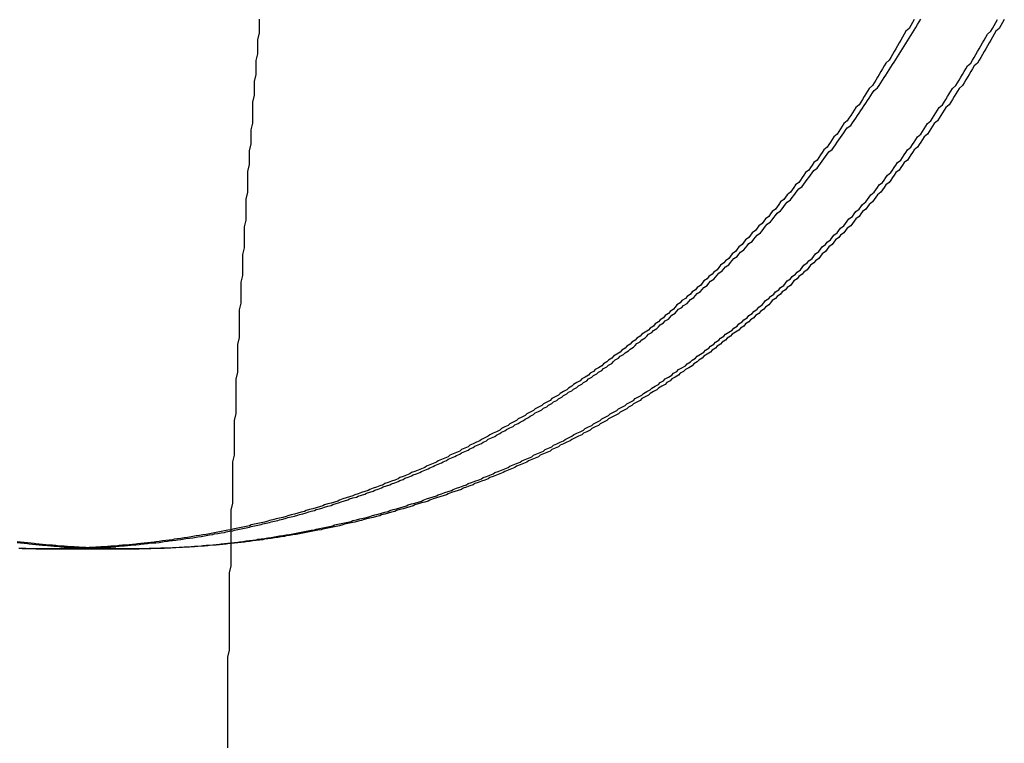
# Model space of a CAD drawing. Extents: x 2556 to 3907, y 1489 to 2027.
# Drawn here: x 2746 to 2752, y 1905 to 1910 of the extents above; entities that cross this region are included whole.
import ezdxf

# ---------------------------------------------------------------- set-up
doc = ezdxf.new("R2010")
doc.units = 0
doc.header["$LTSCALE"] = 5
doc.linetypes.add('VERDECKT', pattern=[9.525, 6.35, -3.175])
doc.layers.get('0').update_dxf_attribs({"linetype": 'CONTINUOUS'})
doc.layers.add('STEMPEL', color=3, linetype='CONTINUOUS')

# ---------------------------------------------------------------- blocks, each defined once
blk = doc.blocks.new('A$CC0F07794')
at = {"color": 1, "linetype": 'VERDECKT', "extrusion": (0, 1, -2e-16)}
for p, q in [((2142.00963, -26.23058), (2142.05049, -26.23058)), ((2142.05049, -26.23058), (2142.55049, -26.23058))]:
    blk.add_line(p, q, dxfattribs=at)
for points in [[(2143.14, -26.1234, 0), (2143.14, -26.0821, 0), (2143.14, -26.0409, 0), (2143.14, -25.9996, 0), (2143.15, -25.9584, 0), (2143.15, -25.9171, 0), (2143.15, -25.8759, 0), (2143.15, -25.8346, 0), (2143.15, -25.7933, 0), (2143.15, -25.752, 0), (2143.15, -25.7107, 0), (2143.16, -25.6694, 0), (2143.16, -25.6281, 0), (2143.16, -25.5868, 0), (2143.16, -25.5455, 0), (2143.16, -25.5042, 0), (2143.16, -25.4628, 0), (2143.17, -25.4215, 0), (2143.17, -25.3802, 0), (2143.17, -25.3388, 0), (2143.17, -25.2975, 0), (2143.17, -25.2561, 0), (2143.17, -25.2147, 0), (2143.18, -25.1734, 0), (2143.18, -25.132, 0), (2143.18, -25.0906, 0), (2143.18, -25.0492, 0), (2143.18, -25.0078, 0), (2143.19, -24.9664, 0), (2143.19, -24.925, 0), (2143.19, -24.8836, 0), (2143.19, -24.8422, 0), (2143.19, -24.8008, 0), (2143.2, -24.7594, 0), (2143.2, -24.718, 0), (2143.2, -24.6766, 0), (2143.2, -24.6352, 0), (2143.21, -24.5937, 0), (2143.21, -24.5523, 0), (2143.21, -24.5109, 0), (2143.21, -24.4694, 0), (2143.22, -24.428, 0), (2143.22, -24.3865, 0), (2143.22, -24.3451, 0), (2143.22, -24.3036, 0), (2143.23, -24.2622, 0), (2143.23, -24.2207, 0), (2143.23, -24.1793, 0), (2143.23, -24.1378, 0), (2143.24, -24.0963, 0), (2143.24, -24.0549, 0), (2143.24, -24.0134, 0), (2143.24, -23.9719, 0), (2143.25, -23.9305, 0), (2143.25, -23.889, 0), (2143.25, -23.8475, 0), (2143.26, -23.806, 0), (2143.26, -23.7646, 0), (2143.26, -23.7231, 0), (2143.27, -23.6816, 0), (2143.27, -23.6401, 0), (2143.27, -23.5986, 0), (2143.27, -23.5571, 0), (2143.28, -23.5157, 0), (2143.28, -23.4742, 0), (2143.28, -23.4327, 0), (2143.29, -23.3912, 0), (2143.29, -23.3497, 0), (2143.29, -23.3082, 0), (2143.3, -23.2667, 0), (2143.3, -23.2252, 0), (2143.3, -23.1838, 0), (2143.31, -23.1423, 0), (2143.31, -23.1008, 0), (2143.31, -23.0593, 0)], [(2147.77, -23.062, 0), (2147.76, -23.0797, 0), (2147.75, -23.0974, 0), (2147.74, -23.115, 0), (2147.72, -23.1325, 0), (2147.71, -23.15, 0), (2147.7, -23.1675, 0), (2147.69, -23.1849, 0), (2147.68, -23.2023, 0), (2147.67, -23.2196, 0), (2147.66, -23.2369, 0), (2147.65, -23.2542, 0), (2147.64, -23.2714, 0), (2147.63, -23.2885, 0), (2147.62, -23.3056, 0), (2147.61, -23.3227, 0), (2147.59, -23.3397, 0), (2147.58, -23.3566, 0), (2147.57, -23.3735, 0), (2147.56, -23.3904, 0), (2147.55, -23.4072, 0), (2147.54, -23.4239, 0), (2147.53, -23.4406, 0), (2147.52, -23.4573, 0), (2147.5, -23.4739, 0), (2147.49, -23.4905, 0), (2147.48, -23.507, 0), (2147.47, -23.5235, 0), (2147.46, -23.5399, 0), (2147.45, -23.5562, 0), (2147.44, -23.5725, 0), (2147.42, -23.5888, 0), (2147.41, -23.605, 0), (2147.4, -23.6212, 0), (2147.39, -23.6373, 0), (2147.38, -23.6533, 0), (2147.37, -23.6694, 0), (2147.35, -23.6853, 0), (2147.34, -23.7012, 0), (2147.33, -23.7171, 0), (2147.32, -23.7329, 0), (2147.31, -23.7486, 0), (2147.29, -23.7643, 0), (2147.28, -23.7799, 0), (2147.27, -23.7955, 0), (2147.26, -23.8111, 0), (2147.25, -23.8265, 0), (2147.23, -23.842, 0), (2147.22, -23.8573, 0), (2147.21, -23.8727, 0), (2147.2, -23.8879, 0), (2147.19, -23.9031, 0), (2147.17, -23.9183, 0), (2147.16, -23.9334, 0), (2147.15, -23.9484, 0), (2147.14, -23.9634, 0), (2147.12, -23.9784, 0), (2147.11, -23.9932, 0), (2147.1, -24.0081, 0), (2147.09, -24.0228, 0), (2147.08, -24.0375, 0), (2147.06, -24.0522, 0), (2147.05, -24.0669, 0), (2147.04, -24.0815, 0), (2147.03, -24.0961, 0), (2147.01, -24.1107, 0), (2147, -24.1252, 0), (2146.99, -24.1397, 0), (2146.98, -24.1542, 0), (2146.96, -24.1687, 0), (2146.95, -24.1831, 0), (2146.94, -24.1975, 0), (2146.92, -24.2118, 0), (2146.91, -24.2262, 0), (2146.9, -24.2405, 0), (2146.88, -24.2547, 0), (2146.87, -24.269, 0), (2146.86, -24.2832, 0), (2146.85, -24.2974, 0), (2146.83, -24.3115, 0), (2146.82, -24.3256, 0), (2146.81, -24.3397, 0), (2146.79, -24.3538, 0), (2146.78, -24.3678, 0), (2146.76, -24.3817, 0), (2146.75, -24.3957, 0), (2146.74, -24.4096, 0), (2146.72, -24.4235, 0), (2146.71, -24.4373, 0), (2146.7, -24.4511, 0), (2146.68, -24.4649, 0), (2146.67, -24.4786, 0), (2146.66, -24.4923, 0), (2146.64, -24.506, 0), (2146.63, -24.5196, 0), (2146.61, -24.5332, 0), (2146.6, -24.5467, 0), (2146.59, -24.5602, 0), (2146.57, -24.5737, 0), (2146.56, -24.5871, 0), (2146.54, -24.6005, 0), (2146.53, -24.6138, 0), (2146.51, -24.6272, 0), (2146.5, -24.6404, 0), (2146.49, -24.6537, 0), (2146.47, -24.6669, 0), (2146.46, -24.68, 0), (2146.44, -24.6931, 0), (2146.43, -24.7062, 0), (2146.41, -24.7192, 0), (2146.4, -24.7322, 0), (2146.38, -24.7451, 0), (2146.37, -24.758, 0), (2146.36, -24.7709, 0), (2146.34, -24.7837, 0), (2146.33, -24.7964, 0), (2146.31, -24.8092, 0), (2146.3, -24.8218, 0), (2146.28, -24.8345, 0), (2146.27, -24.8471, 0), (2146.25, -24.8596, 0), (2146.24, -24.8721, 0), (2146.22, -24.8846, 0), (2146.21, -24.897, 0), (2146.19, -24.9093, 0), (2146.18, -24.9216, 0), (2146.16, -24.9339, 0), (2146.14, -24.9461, 0), (2146.13, -24.9583, 0), (2146.11, -24.9704, 0), (2146.1, -24.9825, 0), (2146.08, -24.9945, 0), (2146.07, -25.0065, 0), (2146.05, -25.0184, 0), (2146.04, -25.0303, 0), (2146.02, -25.0421, 0), (2146.01, -25.0539, 0), (2145.99, -25.0656, 0), (2145.97, -25.0773, 0), (2145.96, -25.0889, 0), (2145.94, -25.1005, 0), (2145.93, -25.112, 0), (2145.91, -25.1235, 0), (2145.9, -25.1349, 0), (2145.88, -25.1463, 0), (2145.86, -25.1576, 0), (2145.85, -25.1689, 0), (2145.83, -25.1801, 0), (2145.82, -25.1913, 0), (2145.8, -25.2024, 0), (2145.78, -25.2134, 0), (2145.77, -25.2244, 0), (2145.75, -25.2354, 0), (2145.74, -25.2463, 0), (2145.72, -25.2572, 0), (2145.7, -25.268, 0), (2145.69, -25.2787, 0), (2145.67, -25.2894, 0), (2145.65, -25.3, 0), (2145.64, -25.3106, 0), (2145.62, -25.3212, 0), (2145.6, -25.3316, 0), (2145.59, -25.3421, 0), (2145.57, -25.3524, 0), (2145.55, -25.3627, 0), (2145.54, -25.373, 0), (2145.52, -25.3832, 0), (2145.51, -25.3933, 0), (2145.49, -25.4034, 0), (2145.47, -25.4135, 0), (2145.46, -25.4234, 0), (2145.44, -25.4334, 0), (2145.42, -25.4432, 0), (2145.4, -25.4531, 0), (2145.39, -25.4628, 0), (2145.37, -25.4725, 0), (2145.35, -25.4821, 0), (2145.34, -25.4917, 0), (2145.32, -25.5013, 0), (2145.3, -25.5107, 0), (2145.29, -25.5201, 0), (2145.27, -25.5295, 0), (2145.25, -25.5388, 0), (2145.24, -25.548, 0), (2145.22, -25.5572, 0), (2145.2, -25.5663, 0), (2145.18, -25.5754, 0), (2145.17, -25.5844, 0), (2145.15, -25.5933, 0), (2145.13, -25.6022, 0), (2145.11, -25.611, 0), (2145.1, -25.6198, 0), (2145.08, -25.6285, 0), (2145.06, -25.6371, 0), (2145.05, -25.6457, 0), (2145.03, -25.6542, 0), (2145.01, -25.6627, 0), (2144.99, -25.6711, 0), (2144.98, -25.6794, 0), (2144.96, -25.6877, 0), (2144.94, -25.6959, 0), (2144.92, -25.704, 0), (2144.91, -25.7121, 0), (2144.89, -25.7202, 0), (2144.87, -25.7281, 0), (2144.85, -25.7361, 0), (2144.84, -25.7439, 0), (2144.82, -25.7517, 0), (2144.8, -25.7594, 0), (2144.78, -25.7671, 0), (2144.77, -25.7747, 0), (2144.75, -25.7822, 0), (2144.73, -25.7897, 0), (2144.71, -25.7971, 0), (2144.69, -25.8045, 0), (2144.68, -25.8118, 0), (2144.66, -25.819, 0), (2144.64, -25.8262, 0), (2144.62, -25.8333, 0), (2144.6, -25.8403, 0), (2144.59, -25.8473, 0), (2144.57, -25.8543, 0), (2144.55, -25.8611, 0), (2144.53, -25.8679, 0), (2144.52, -25.8747, 0), (2144.5, -25.8813, 0), (2144.48, -25.8879, 0), (2144.46, -25.8945, 0), (2144.44, -25.901, 0), (2144.43, -25.9074, 0), (2144.41, -25.9138, 0), (2144.39, -25.9201, 0), (2144.37, -25.9263, 0), (2144.35, -25.9325, 0), (2144.33, -25.9386, 0), (2144.32, -25.9446, 0), (2144.3, -25.9506, 0), (2144.28, -25.9565, 0), (2144.26, -25.9624, 0), (2144.24, -25.9682, 0), (2144.23, -25.9739, 0), (2144.21, -25.9796, 0), (2144.19, -25.9852, 0), (2144.17, -25.9908, 0), (2144.15, -25.9962, 0), (2144.13, -26.0016, 0), (2144.12, -26.007, 0), (2144.1, -26.0123, 0), (2144.08, -26.0175, 0), (2144.06, -26.0227, 0), (2144.04, -26.0278, 0), (2144.03, -26.0328, 0), (2144.01, -26.0378, 0), (2143.99, -26.0427, 0), (2143.97, -26.0475, 0), (2143.95, -26.0523, 0), (2143.93, -26.057, 0), (2143.92, -26.0617, 0), (2143.9, -26.0662, 0), (2143.88, -26.0708, 0), (2143.86, -26.0752, 0), (2143.84, -26.0796, 0), (2143.82, -26.0839, 0), (2143.81, -26.0882, 0), (2143.79, -26.0924, 0), (2143.77, -26.0965, 0), (2143.75, -26.1006, 0), (2143.73, -26.1046, 0), (2143.71, -26.1085, 0), (2143.69, -26.1124, 0), (2143.68, -26.1162, 0), (2143.66, -26.1199, 0), (2143.64, -26.1236, 0), (2143.62, -26.1272, 0), (2143.6, -26.1308, 0), (2143.58, -26.1343, 0), (2143.57, -26.1377, 0), (2143.55, -26.1411, 0), (2143.53, -26.1444, 0), (2143.51, -26.1476, 0), (2143.49, -26.1508, 0), (2143.47, -26.1539, 0), (2143.46, -26.1569, 0), (2143.44, -26.1599, 0), (2143.42, -26.1628, 0), (2143.4, -26.1657, 0), (2143.38, -26.1685, 0), (2143.36, -26.1712, 0), (2143.34, -26.1739, 0), (2143.33, -26.1765, 0), (2143.31, -26.179, 0), (2143.29, -26.1815, 0), (2143.27, -26.1839, 0), (2143.25, -26.1863, 0), (2143.23, -26.1886, 0), (2143.22, -26.1908, 0), (2143.2, -26.193, 0), (2143.18, -26.1951, 0), (2143.16, -26.1971, 0), (2143.14, -26.1991, 0), (2143.12, -26.201, 0), (2143.11, -26.2029, 0), (2143.09, -26.2047, 0), (2143.07, -26.2064, 0), (2143.05, -26.2081, 0), (2143.03, -26.2097, 0), (2143.01, -26.2113, 0), (2143, -26.2128, 0), (2142.98, -26.2142, 0), (2142.96, -26.2156, 0), (2142.94, -26.2169, 0), (2142.92, -26.2181, 0), (2142.9, -26.2193, 0), (2142.89, -26.2205, 0), (2142.87, -26.2215, 0), (2142.85, -26.2225, 0), (2142.83, -26.2235, 0), (2142.81, -26.2244, 0), (2142.79, -26.2252, 0), (2142.78, -26.226, 0), (2142.76, -26.2267, 0), (2142.74, -26.2273, 0), (2142.72, -26.2279, 0), (2142.7, -26.2285, 0), (2142.69, -26.2289, 0), (2142.67, -26.2293, 0), (2142.65, -26.2297, 0), (2142.63, -26.23, 0), (2142.61, -26.2302, 0), (2142.6, -26.2304, 0), (2142.58, -26.2305, 0), (2142.56, -26.2306, 0), (2142.54, -26.2306, 0), (2142.52, -26.2305, 0), (2142.51, -26.2304, 0), (2142.49, -26.2302, 0), (2142.47, -26.23, 0), (2142.45, -26.2297, 0), (2142.43, -26.2293, 0), (2142.41, -26.2289, 0), (2142.4, -26.2285, 0), (2142.38, -26.2279, 0), (2142.36, -26.2273, 0), (2142.34, -26.2267, 0), (2142.32, -26.226, 0), (2142.31, -26.2252, 0), (2142.29, -26.2244, 0), (2142.27, -26.2235, 0), (2142.25, -26.2225, 0), (2142.23, -26.2215, 0), (2142.21, -26.2205, 0), (2142.2, -26.2193, 0), (2142.18, -26.2181, 0), (2142.16, -26.2169, 0), (2142.14, -26.2156, 0), (2142.12, -26.2142, 0), (2142.1, -26.2128, 0), (2142.09, -26.2113, 0), (2142.07, -26.2097, 0), (2142.05, -26.2081, 0), (2142.03, -26.2064, 0), (2142.01, -26.2047, 0), (2141.99, -26.2029, 0), (2141.97, -26.201, 0), (2141.96, -26.1991, 0), (2141.94, -26.1971, 0), (2141.92, -26.1951, 0), (2141.9, -26.193, 0), (2141.88, -26.1908, 0), (2141.86, -26.1886, 0)], [(2142.3, -26.225, 0), (2142.32, -26.2242, 0), (2142.33, -26.2234, 0), (2142.35, -26.2225, 0), (2142.37, -26.2216, 0), (2142.38, -26.2206, 0), (2142.4, -26.2196, 0), (2142.42, -26.2185, 0), (2142.43, -26.2174, 0), (2142.45, -26.2162, 0), (2142.47, -26.2149, 0), (2142.49, -26.2136, 0), (2142.5, -26.2123, 0), (2142.52, -26.2109, 0), (2142.54, -26.2094, 0), (2142.55, -26.2079, 0), (2142.57, -26.2064, 0), (2142.59, -26.2048, 0), (2142.6, -26.2031, 0), (2142.62, -26.2014, 0), (2142.64, -26.1997, 0), (2142.65, -26.1979, 0), (2142.67, -26.196, 0), (2142.69, -26.1941, 0), (2142.71, -26.1921, 0), (2142.72, -26.1901, 0), (2142.74, -26.188, 0), (2142.76, -26.1859, 0), (2142.77, -26.1837, 0), (2142.79, -26.1815, 0), (2142.81, -26.1792, 0), (2142.82, -26.1769, 0), (2142.84, -26.1745, 0), (2142.86, -26.172, 0), (2142.87, -26.1695, 0), (2142.89, -26.167, 0), (2142.91, -26.1644, 0), (2142.93, -26.1617, 0), (2142.94, -26.159, 0), (2142.96, -26.1563, 0), (2142.98, -26.1535, 0), (2142.99, -26.1506, 0), (2143.01, -26.1477, 0), (2143.03, -26.1447, 0), (2143.04, -26.1417, 0), (2143.06, -26.1386, 0), (2143.08, -26.1354, 0), (2143.1, -26.1322, 0), (2143.11, -26.129, 0), (2143.13, -26.1257, 0), (2143.15, -26.1223, 0), (2143.16, -26.1189, 0), (2143.18, -26.1155, 0), (2143.2, -26.1119, 0), (2143.21, -26.1084, 0), (2143.23, -26.1047, 0), (2143.25, -26.1011, 0), (2143.26, -26.0973, 0), (2143.28, -26.0935, 0), (2143.3, -26.0897, 0), (2143.32, -26.0858, 0), (2143.33, -26.0818, 0), (2143.35, -26.0778, 0), (2143.37, -26.0738, 0), (2143.38, -26.0696, 0), (2143.4, -26.0655, 0), (2143.42, -26.0612, 0), (2143.43, -26.0569, 0), (2143.45, -26.0526, 0), (2143.47, -26.0482, 0), (2143.48, -26.0438, 0), (2143.5, -26.0393, 0), (2143.52, -26.0347, 0), (2143.54, -26.0301, 0), (2143.55, -26.0254, 0), (2143.57, -26.0207, 0), (2143.59, -26.0159, 0), (2143.6, -26.0111, 0), (2143.62, -26.0062, 0), (2143.64, -26.0013, 0), (2143.65, -25.9963, 0), (2143.67, -25.9912, 0), (2143.69, -25.9861, 0), (2143.7, -25.981, 0), (2143.72, -25.9758, 0), (2143.74, -25.9705, 0), (2143.75, -25.9652, 0), (2143.77, -25.9598, 0), (2143.79, -25.9544, 0), (2143.8, -25.9489, 0), (2143.82, -25.9434, 0), (2143.84, -25.9378, 0), (2143.85, -25.9322, 0), (2143.87, -25.9265, 0), (2143.89, -25.9208, 0), (2143.9, -25.915, 0), (2143.92, -25.9091, 0), (2143.94, -25.9032, 0), (2143.95, -25.8973, 0), (2143.97, -25.8913, 0), (2143.99, -25.8852, 0), (2144, -25.8791, 0), (2144.02, -25.8729, 0), (2144.04, -25.8667, 0), (2144.05, -25.8604, 0), (2144.07, -25.8541, 0), (2144.09, -25.8477, 0), (2144.1, -25.8413, 0), (2144.12, -25.8348, 0), (2144.14, -25.8283, 0), (2144.15, -25.8217, 0), (2144.17, -25.8151, 0), (2144.18, -25.8084, 0), (2144.2, -25.8016, 0), (2144.22, -25.7948, 0), (2144.23, -25.788, 0), (2144.25, -25.7811, 0), (2144.27, -25.7741, 0), (2144.28, -25.7671, 0), (2144.3, -25.76, 0), (2144.32, -25.7529, 0), (2144.33, -25.7458, 0), (2144.35, -25.7386, 0), (2144.36, -25.7313, 0), (2144.38, -25.724, 0), (2144.4, -25.7166, 0), (2144.41, -25.7092, 0), (2144.43, -25.7017, 0), (2144.44, -25.6942, 0), (2144.46, -25.6866, 0), (2144.48, -25.679, 0), (2144.49, -25.6713, 0), (2144.51, -25.6636, 0), (2144.52, -25.6558, 0), (2144.54, -25.6479, 0), (2144.56, -25.64, 0), (2144.57, -25.6321, 0), (2144.59, -25.6241, 0), (2144.6, -25.6161, 0), (2144.62, -25.608, 0), (2144.64, -25.5998, 0), (2144.65, -25.5917, 0), (2144.67, -25.5834, 0), (2144.68, -25.5751, 0), (2144.7, -25.5668, 0), (2144.72, -25.5584, 0), (2144.73, -25.5499, 0), (2144.75, -25.5414, 0), (2144.76, -25.5329, 0), (2144.78, -25.5243, 0), (2144.79, -25.5157, 0), (2144.81, -25.507, 0), (2144.83, -25.4982, 0), (2144.84, -25.4894, 0), (2144.86, -25.4806, 0), (2144.87, -25.4717, 0), (2144.89, -25.4628, 0), (2144.9, -25.4538, 0), (2144.92, -25.4448, 0), (2144.93, -25.4357, 0), (2144.95, -25.4265, 0), (2144.96, -25.4174, 0), (2144.98, -25.4081, 0), (2145, -25.3989, 0), (2145.01, -25.3896, 0), (2145.03, -25.3802, 0), (2145.04, -25.3708, 0), (2145.06, -25.3613, 0), (2145.07, -25.3518, 0), (2145.09, -25.3423, 0), (2145.1, -25.3327, 0), (2145.12, -25.323, 0), (2145.13, -25.3133, 0), (2145.15, -25.3036, 0), (2145.16, -25.2938, 0), (2145.18, -25.284, 0), (2145.19, -25.2741, 0), (2145.21, -25.2642, 0), (2145.22, -25.2542, 0), (2145.24, -25.2442, 0), (2145.25, -25.2342, 0), (2145.27, -25.2241, 0), (2145.28, -25.2139, 0), (2145.3, -25.2037, 0), (2145.31, -25.1935, 0), (2145.33, -25.1832, 0), (2145.34, -25.1729, 0), (2145.36, -25.1625, 0), (2145.37, -25.1521, 0), (2145.39, -25.1417, 0), (2145.4, -25.1312, 0), (2145.42, -25.1206, 0), (2145.43, -25.1101, 0), (2145.44, -25.0994, 0), (2145.46, -25.0888, 0), (2145.47, -25.0781, 0), (2145.49, -25.0673, 0), (2145.5, -25.0565, 0), (2145.52, -25.0457, 0), (2145.53, -25.0348, 0), (2145.55, -25.0239, 0), (2145.56, -25.0129, 0), (2145.57, -25.0019, 0), (2145.59, -24.9909, 0), (2145.6, -24.9798, 0), (2145.62, -24.9686, 0), (2145.63, -24.9575, 0), (2145.64, -24.9463, 0), (2145.66, -24.935, 0), (2145.67, -24.9237, 0), (2145.69, -24.9124, 0), (2145.7, -24.901, 0), (2145.71, -24.8896, 0), (2145.73, -24.8782, 0), (2145.74, -24.8667, 0), (2145.76, -24.8551, 0), (2145.77, -24.8436, 0), (2145.78, -24.832, 0), (2145.8, -24.8203, 0), (2145.81, -24.8086, 0), (2145.82, -24.7969, 0), (2145.84, -24.7852, 0), (2145.85, -24.7734, 0), (2145.87, -24.7615, 0), (2145.88, -24.7497, 0), (2145.89, -24.7378, 0), (2145.91, -24.7258, 0), (2145.92, -24.7138, 0), (2145.93, -24.7018, 0), (2145.95, -24.6898, 0), (2145.96, -24.6777, 0), (2145.97, -24.6656, 0), (2145.99, -24.6534, 0), (2146, -24.6412, 0), (2146.01, -24.629, 0), (2146.03, -24.6168, 0), (2146.04, -24.6045, 0), (2146.05, -24.5922, 0), (2146.06, -24.5798, 0), (2146.08, -24.5674, 0), (2146.09, -24.555, 0), (2146.1, -24.5425, 0), (2146.12, -24.53, 0), (2146.13, -24.5175, 0), (2146.14, -24.505, 0), (2146.15, -24.4924, 0), (2146.17, -24.4798, 0), (2146.18, -24.4671, 0), (2146.19, -24.4545, 0), (2146.21, -24.4417, 0), (2146.22, -24.429, 0), (2146.23, -24.4162, 0), (2146.24, -24.4034, 0), (2146.26, -24.3906, 0), (2146.27, -24.3778, 0), (2146.28, -24.3649, 0), (2146.29, -24.352, 0), (2146.31, -24.339, 0), (2146.32, -24.3261, 0), (2146.33, -24.3131, 0), (2146.34, -24.3, 0), (2146.35, -24.287, 0), (2146.37, -24.2739, 0), (2146.38, -24.2608, 0), (2146.39, -24.2477, 0), (2146.4, -24.2345, 0), (2146.41, -24.2213, 0), (2146.43, -24.2081, 0), (2146.44, -24.1949, 0), (2146.45, -24.1816, 0), (2146.46, -24.1683, 0), (2146.47, -24.155, 0), (2146.49, -24.1417, 0), (2146.5, -24.1283, 0), (2146.51, -24.1149, 0), (2146.52, -24.1015, 0), (2146.53, -24.0881, 0), (2146.54, -24.0746, 0), (2146.56, -24.0611, 0), (2146.57, -24.0476, 0), (2146.58, -24.0341, 0), (2146.59, -24.0205, 0), (2146.6, -24.0069, 0), (2146.61, -23.9932, 0), (2146.62, -23.9795, 0), (2146.63, -23.9658, 0), (2146.65, -23.952, 0), (2146.66, -23.9381, 0), (2146.67, -23.9242, 0), (2146.68, -23.9103, 0), (2146.69, -23.8963, 0), (2146.7, -23.8823, 0), (2146.71, -23.8682, 0), (2146.72, -23.8541, 0), (2146.74, -23.8399, 0), (2146.75, -23.8257, 0), (2146.76, -23.8114, 0), (2146.77, -23.7971, 0), (2146.78, -23.7828, 0), (2146.79, -23.7684, 0), (2146.8, -23.7539, 0), (2146.81, -23.7394, 0), (2146.82, -23.7249, 0), (2146.83, -23.7103, 0), (2146.85, -23.6957, 0), (2146.86, -23.6811, 0), (2146.87, -23.6663, 0), (2146.88, -23.6516, 0), (2146.89, -23.6368, 0), (2146.9, -23.622, 0), (2146.91, -23.6071, 0), (2146.92, -23.5921, 0), (2146.93, -23.5772, 0), (2146.94, -23.5622, 0), (2146.95, -23.5471, 0), (2146.96, -23.532, 0), (2146.97, -23.5169, 0), (2146.98, -23.5017, 0), (2146.99, -23.4865, 0), (2147.01, -23.4712, 0), (2147.02, -23.4559, 0), (2147.03, -23.4405, 0), (2147.04, -23.4251, 0), (2147.05, -23.4097, 0), (2147.06, -23.3942, 0), (2147.07, -23.3787, 0), (2147.08, -23.3632, 0), (2147.09, -23.3476, 0), (2147.1, -23.3319, 0), (2147.11, -23.3162, 0), (2147.12, -23.3005, 0), (2147.13, -23.2848, 0), (2147.14, -23.269, 0), (2147.15, -23.2531, 0), (2147.16, -23.2372, 0), (2147.17, -23.2213, 0), (2147.18, -23.2053, 0), (2147.19, -23.1893, 0), (2147.2, -23.1733, 0), (2147.21, -23.1572, 0), (2147.22, -23.1411, 0), (2147.23, -23.125, 0), (2147.24, -23.1088, 0), (2147.25, -23.0925, 0), (2147.26, -23.0763, 0), (2147.27, -23.0599, 0)]]:
    blk.add_polyline3d(points)
at = {"color": 1}
for points in [[(2147.23, -23.062, 0), (2147.22, -23.0797, 0), (2147.21, -23.0974, 0), (2147.2, -23.115, 0), (2147.18, -23.1325, 0), (2147.17, -23.1501, 0), (2147.16, -23.1675, 0), (2147.15, -23.185, 0), (2147.14, -23.2023, 0), (2147.13, -23.2197, 0), (2147.12, -23.237, 0), (2147.11, -23.2542, 0), (2147.1, -23.2714, 0), (2147.09, -23.2885, 0), (2147.08, -23.3056, 0), (2147.06, -23.3227, 0), (2147.05, -23.3397, 0), (2147.04, -23.3566, 0), (2147.03, -23.3735, 0), (2147.02, -23.3904, 0), (2147.01, -23.4072, 0), (2147, -23.424, 0), (2146.99, -23.4407, 0), (2146.98, -23.4573, 0), (2146.96, -23.4739, 0), (2146.95, -23.4905, 0), (2146.94, -23.507, 0), (2146.93, -23.5235, 0), (2146.92, -23.5399, 0), (2146.91, -23.5563, 0), (2146.9, -23.5726, 0), (2146.88, -23.5888, 0), (2146.87, -23.605, 0), (2146.86, -23.6212, 0), (2146.85, -23.6373, 0), (2146.84, -23.6534, 0), (2146.83, -23.6694, 0), (2146.81, -23.6853, 0), (2146.8, -23.7012, 0), (2146.79, -23.7171, 0), (2146.78, -23.7329, 0), (2146.77, -23.7486, 0), (2146.75, -23.7643, 0), (2146.74, -23.78, 0), (2146.73, -23.7955, 0), (2146.72, -23.8111, 0), (2146.71, -23.8266, 0), (2146.69, -23.842, 0), (2146.68, -23.8574, 0), (2146.67, -23.8727, 0), (2146.66, -23.8879, 0), (2146.65, -23.9031, 0), (2146.63, -23.9183, 0), (2146.62, -23.9334, 0), (2146.61, -23.9485, 0), (2146.6, -23.9634, 0), (2146.58, -23.9784, 0), (2146.57, -23.9933, 0), (2146.56, -24.0081, 0), (2146.55, -24.0229, 0), (2146.54, -24.0376, 0), (2146.52, -24.0522, 0), (2146.51, -24.0669, 0), (2146.5, -24.0815, 0), (2146.49, -24.0961, 0), (2146.47, -24.1107, 0), (2146.46, -24.1252, 0), (2146.45, -24.1397, 0), (2146.43, -24.1542, 0), (2146.42, -24.1687, 0), (2146.41, -24.1831, 0), (2146.4, -24.1975, 0), (2146.38, -24.2119, 0), (2146.37, -24.2262, 0), (2146.36, -24.2405, 0), (2146.34, -24.2548, 0), (2146.33, -24.269, 0), (2146.32, -24.2832, 0), (2146.3, -24.2974, 0), (2146.29, -24.3115, 0), (2146.28, -24.3256, 0), (2146.26, -24.3397, 0), (2146.25, -24.3538, 0), (2146.24, -24.3678, 0), (2146.22, -24.3818, 0), (2146.21, -24.3957, 0), (2146.2, -24.4096, 0), (2146.18, -24.4235, 0), (2146.17, -24.4373, 0), (2146.16, -24.4511, 0), (2146.14, -24.4649, 0), (2146.13, -24.4786, 0), (2146.12, -24.4923, 0), (2146.1, -24.506, 0), (2146.09, -24.5196, 0), (2146.07, -24.5332, 0), (2146.06, -24.5467, 0), (2146.05, -24.5602, 0), (2146.03, -24.5737, 0), (2146.02, -24.5871, 0), (2146, -24.6005, 0), (2145.99, -24.6139, 0), (2145.97, -24.6272, 0), (2145.96, -24.6405, 0), (2145.95, -24.6537, 0), (2145.93, -24.6669, 0), (2145.92, -24.68, 0), (2145.9, -24.6931, 0), (2145.89, -24.7062, 0), (2145.87, -24.7192, 0), (2145.86, -24.7322, 0), (2145.84, -24.7451, 0), (2145.83, -24.758, 0), (2145.81, -24.7709, 0), (2145.8, -24.7837, 0), (2145.79, -24.7965, 0), (2145.77, -24.8092, 0), (2145.76, -24.8219, 0), (2145.74, -24.8345, 0), (2145.73, -24.8471, 0), (2145.71, -24.8596, 0), (2145.7, -24.8721, 0), (2145.68, -24.8846, 0), (2145.67, -24.897, 0), (2145.65, -24.9093, 0), (2145.64, -24.9217, 0), (2145.62, -24.9339, 0), (2145.6, -24.9461, 0), (2145.59, -24.9583, 0), (2145.57, -24.9704, 0), (2145.56, -24.9825, 0), (2145.54, -24.9945, 0), (2145.53, -25.0065, 0), (2145.51, -25.0184, 0), (2145.5, -25.0303, 0), (2145.48, -25.0421, 0), (2145.47, -25.0539, 0), (2145.45, -25.0656, 0), (2145.43, -25.0773, 0), (2145.42, -25.0889, 0), (2145.4, -25.1005, 0), (2145.39, -25.112, 0), (2145.37, -25.1235, 0), (2145.36, -25.1349, 0), (2145.34, -25.1463, 0), (2145.32, -25.1576, 0), (2145.31, -25.1689, 0), (2145.29, -25.1801, 0), (2145.28, -25.1913, 0), (2145.26, -25.2024, 0), (2145.24, -25.2135, 0), (2145.23, -25.2245, 0), (2145.21, -25.2354, 0), (2145.19, -25.2463, 0), (2145.18, -25.2572, 0), (2145.16, -25.268, 0), (2145.15, -25.2787, 0), (2145.13, -25.2894, 0), (2145.11, -25.3001, 0), (2145.1, -25.3106, 0), (2145.08, -25.3212, 0), (2145.06, -25.3317, 0), (2145.05, -25.3421, 0), (2145.03, -25.3524, 0), (2145.01, -25.3628, 0), (2145, -25.373, 0), (2144.98, -25.3832, 0), (2144.96, -25.3934, 0), (2144.95, -25.4035, 0), (2144.93, -25.4135, 0), (2144.91, -25.4235, 0), (2144.9, -25.4334, 0), (2144.88, -25.4433, 0), (2144.86, -25.4531, 0), (2144.85, -25.4628, 0), (2144.83, -25.4725, 0), (2144.81, -25.4822, 0), (2144.8, -25.4917, 0), (2144.78, -25.5013, 0), (2144.76, -25.5107, 0), (2144.75, -25.5202, 0), (2144.73, -25.5295, 0), (2144.71, -25.5388, 0), (2144.69, -25.548, 0), (2144.68, -25.5572, 0), (2144.66, -25.5663, 0), (2144.64, -25.5754, 0), (2144.63, -25.5844, 0), (2144.61, -25.5933, 0), (2144.59, -25.6022, 0), (2144.57, -25.611, 0), (2144.56, -25.6198, 0), (2144.54, -25.6285, 0), (2144.52, -25.6371, 0), (2144.51, -25.6457, 0), (2144.49, -25.6542, 0), (2144.47, -25.6627, 0), (2144.45, -25.6711, 0), (2144.44, -25.6794, 0), (2144.42, -25.6877, 0), (2144.4, -25.6959, 0), (2144.38, -25.7041, 0), (2144.37, -25.7122, 0), (2144.35, -25.7202, 0), (2144.33, -25.7282, 0), (2144.31, -25.7361, 0), (2144.3, -25.7439, 0), (2144.28, -25.7517, 0), (2144.26, -25.7594, 0), (2144.24, -25.7671, 0), (2144.22, -25.7747, 0), (2144.21, -25.7822, 0), (2144.19, -25.7897, 0), (2144.17, -25.7971, 0), (2144.15, -25.8045, 0), (2144.14, -25.8118, 0), (2144.12, -25.819, 0), (2144.1, -25.8262, 0), (2144.08, -25.8333, 0), (2144.06, -25.8404, 0), (2144.05, -25.8474, 0), (2144.03, -25.8543, 0), (2144.01, -25.8611, 0), (2143.99, -25.8679, 0), (2143.97, -25.8747, 0), (2143.96, -25.8813, 0), (2143.94, -25.888, 0), (2143.92, -25.8945, 0), (2143.9, -25.901, 0), (2143.88, -25.9074, 0), (2143.87, -25.9138, 0), (2143.85, -25.9201, 0), (2143.83, -25.9263, 0), (2143.81, -25.9325, 0), (2143.79, -25.9386, 0), (2143.78, -25.9447, 0), (2143.76, -25.9506, 0), (2143.74, -25.9566, 0), (2143.72, -25.9624, 0), (2143.7, -25.9682, 0), (2143.69, -25.974, 0), (2143.67, -25.9796, 0), (2143.65, -25.9852, 0), (2143.63, -25.9908, 0), (2143.61, -25.9962, 0), (2143.59, -26.0017, 0), (2143.58, -26.007, 0), (2143.56, -26.0123, 0), (2143.54, -26.0175, 0), (2143.52, -26.0227, 0), (2143.5, -26.0278, 0), (2143.48, -26.0328, 0), (2143.47, -26.0378, 0), (2143.45, -26.0427, 0), (2143.43, -26.0475, 0), (2143.41, -26.0523, 0), (2143.39, -26.057, 0), (2143.37, -26.0617, 0), (2143.36, -26.0662, 0), (2143.34, -26.0708, 0), (2143.32, -26.0752, 0), (2143.3, -26.0796, 0), (2143.28, -26.0839, 0), (2143.26, -26.0882, 0), (2143.25, -26.0924, 0), (2143.23, -26.0965, 0), (2143.21, -26.1006, 0), (2143.19, -26.1046, 0), (2143.17, -26.1085, 0), (2143.15, -26.1124, 0), (2143.14, -26.1162, 0), (2143.12, -26.12, 0), (2143.1, -26.1236, 0), (2143.08, -26.1273, 0), (2143.06, -26.1308, 0), (2143.04, -26.1343, 0), (2143.03, -26.1377, 0), (2143.01, -26.1411, 0), (2142.99, -26.1444, 0), (2142.97, -26.1476, 0), (2142.95, -26.1508, 0), (2142.93, -26.1539, 0), (2142.91, -26.1569, 0), (2142.9, -26.1599, 0), (2142.88, -26.1628, 0), (2142.86, -26.1657, 0), (2142.84, -26.1685, 0), (2142.82, -26.1712, 0), (2142.8, -26.1739, 0), (2142.79, -26.1765, 0), (2142.77, -26.179, 0), (2142.75, -26.1815, 0), (2142.73, -26.1839, 0), (2142.71, -26.1863, 0), (2142.69, -26.1886, 0), (2142.68, -26.1908, 0), (2142.66, -26.193, 0), (2142.64, -26.1951, 0), (2142.62, -26.1971, 0), (2142.6, -26.1991, 0), (2142.58, -26.201, 0), (2142.57, -26.2029, 0), (2142.55, -26.2047, 0), (2142.53, -26.2064, 0), (2142.51, -26.2081, 0), (2142.49, -26.2097, 0), (2142.47, -26.2113, 0), (2142.46, -26.2128, 0), (2142.44, -26.2142, 0), (2142.42, -26.2156, 0), (2142.4, -26.2169, 0), (2142.38, -26.2181, 0), (2142.36, -26.2193, 0), (2142.35, -26.2205, 0), (2142.33, -26.2215, 0), (2142.31, -26.2225, 0), (2142.29, -26.2235, 0), (2142.27, -26.2244, 0), (2142.25, -26.2252, 0), (2142.24, -26.226, 0), (2142.22, -26.2267, 0), (2142.2, -26.2273, 0), (2142.18, -26.2279, 0), (2142.16, -26.2285, 0), (2142.15, -26.2289, 0), (2142.13, -26.2293, 0), (2142.11, -26.2297, 0), (2142.09, -26.23, 0), (2142.07, -26.2302, 0), (2142.05, -26.2304, 0), (2142.04, -26.2305, 0), (2142.02, -26.2306, 0), (2142, -26.2306, 0), (2141.98, -26.2305, 0), (2141.96, -26.2304, 0), (2141.95, -26.2302, 0), (2141.93, -26.23, 0), (2141.91, -26.2297, 0), (2141.89, -26.2293, 0), (2141.87, -26.2289, 0)], [(2141.87, -26.2278, 0), (2141.89, -26.2283, 0), (2141.91, -26.2287, 0), (2141.92, -26.2291, 0), (2141.94, -26.2294, 0), (2141.95, -26.2297, 0), (2141.97, -26.23, 0), (2141.98, -26.2302, 0), (2142, -26.2304, 0), (2142.02, -26.2305, 0), (2142.03, -26.2306, 0), (2142.05, -26.2306, 0), (2142.06, -26.2306, 0), (2142.08, -26.2305, 0), (2142.09, -26.2304, 0), (2142.11, -26.2303, 0), (2142.13, -26.2301, 0), (2142.14, -26.2298, 0), (2142.16, -26.2295, 0), (2142.17, -26.2292, 0), (2142.19, -26.2289, 0), (2142.21, -26.2284, 0), (2142.22, -26.228, 0), (2142.24, -26.2275, 0), (2142.25, -26.2269, 0), (2142.27, -26.2263, 0), (2142.28, -26.2257, 0), (2142.3, -26.225, 0)], [(2141.86, -26.193, 0), (2141.88, -26.1951, 0), (2141.9, -26.1971, 0), (2141.92, -26.1991, 0), (2141.93, -26.201, 0), (2141.95, -26.2029, 0), (2141.97, -26.2047, 0), (2141.99, -26.2064, 0), (2142.01, -26.2081, 0), (2142.03, -26.2097, 0), (2142.04, -26.2113, 0), (2142.06, -26.2128, 0), (2142.08, -26.2142, 0), (2142.1, -26.2156, 0), (2142.12, -26.2169, 0), (2142.14, -26.2181, 0), (2142.15, -26.2193, 0), (2142.17, -26.2205, 0), (2142.19, -26.2215, 0), (2142.21, -26.2225, 0), (2142.23, -26.2235, 0), (2142.25, -26.2244, 0), (2142.26, -26.2252, 0), (2142.28, -26.226, 0), (2142.3, -26.2267, 0), (2142.32, -26.2273, 0), (2142.34, -26.2279, 0), (2142.36, -26.2285, 0), (2142.37, -26.2289, 0), (2142.39, -26.2293, 0), (2142.41, -26.2297, 0), (2142.43, -26.23, 0), (2142.45, -26.2302, 0), (2142.46, -26.2304, 0), (2142.48, -26.2305, 0), (2142.5, -26.2306, 0), (2142.52, -26.2306, 0), (2142.54, -26.2305, 0), (2142.55, -26.2304, 0), (2142.57, -26.2302, 0), (2142.59, -26.23, 0), (2142.61, -26.2297, 0), (2142.63, -26.2293, 0), (2142.65, -26.2289, 0), (2142.66, -26.2285, 0), (2142.68, -26.2279, 0), (2142.7, -26.2273, 0), (2142.72, -26.2267, 0), (2142.74, -26.226, 0), (2142.75, -26.2252, 0), (2142.77, -26.2244, 0), (2142.79, -26.2235, 0), (2142.81, -26.2225, 0), (2142.83, -26.2215, 0), (2142.85, -26.2205, 0), (2142.86, -26.2193, 0), (2142.88, -26.2181, 0), (2142.9, -26.2169, 0), (2142.92, -26.2156, 0), (2142.94, -26.2142, 0), (2142.96, -26.2128, 0), (2142.97, -26.2113, 0), (2142.99, -26.2097, 0), (2143.01, -26.2081, 0), (2143.03, -26.2064, 0), (2143.05, -26.2047, 0), (2143.07, -26.2029, 0), (2143.08, -26.201, 0), (2143.1, -26.1991, 0), (2143.12, -26.1971, 0), (2143.14, -26.1951, 0), (2143.16, -26.193, 0), (2143.18, -26.1908, 0), (2143.19, -26.1886, 0), (2143.21, -26.1863, 0), (2143.23, -26.1839, 0), (2143.25, -26.1815, 0), (2143.27, -26.179, 0), (2143.29, -26.1765, 0), (2143.3, -26.1739, 0), (2143.32, -26.1712, 0), (2143.34, -26.1685, 0), (2143.36, -26.1657, 0), (2143.38, -26.1628, 0), (2143.4, -26.1599, 0), (2143.41, -26.1569, 0), (2143.43, -26.1539, 0), (2143.45, -26.1508, 0), (2143.47, -26.1476, 0), (2143.49, -26.1444, 0), (2143.51, -26.1411, 0), (2143.53, -26.1377, 0), (2143.54, -26.1343, 0), (2143.56, -26.1308, 0), (2143.58, -26.1273, 0), (2143.6, -26.1236, 0), (2143.62, -26.12, 0), (2143.64, -26.1162, 0), (2143.65, -26.1124, 0), (2143.67, -26.1085, 0), (2143.69, -26.1046, 0), (2143.71, -26.1006, 0), (2143.73, -26.0965, 0), (2143.75, -26.0924, 0), (2143.76, -26.0882, 0), (2143.78, -26.0839, 0), (2143.8, -26.0796, 0), (2143.82, -26.0752, 0), (2143.84, -26.0708, 0), (2143.86, -26.0663, 0), (2143.87, -26.0617, 0), (2143.89, -26.057, 0), (2143.91, -26.0523, 0), (2143.93, -26.0475, 0), (2143.95, -26.0427, 0), (2143.97, -26.0378, 0), (2143.98, -26.0328, 0), (2144, -26.0278, 0), (2144.02, -26.0227, 0), (2144.04, -26.0175, 0), (2144.06, -26.0123, 0), (2144.08, -26.007, 0), (2144.09, -26.0017, 0), (2144.11, -25.9962, 0), (2144.13, -25.9908, 0), (2144.15, -25.9852, 0), (2144.17, -25.9796, 0), (2144.19, -25.974, 0), (2144.2, -25.9682, 0), (2144.22, -25.9624, 0), (2144.24, -25.9566, 0), (2144.26, -25.9506, 0), (2144.28, -25.9447, 0), (2144.29, -25.9386, 0), (2144.31, -25.9325, 0), (2144.33, -25.9263, 0), (2144.35, -25.9201, 0), (2144.37, -25.9138, 0), (2144.38, -25.9074, 0), (2144.4, -25.901, 0), (2144.42, -25.8945, 0), (2144.44, -25.888, 0), (2144.46, -25.8814, 0), (2144.47, -25.8747, 0), (2144.49, -25.8679, 0), (2144.51, -25.8611, 0), (2144.53, -25.8543, 0), (2144.55, -25.8474, 0), (2144.56, -25.8404, 0), (2144.58, -25.8333, 0), (2144.6, -25.8262, 0), (2144.62, -25.819, 0), (2144.64, -25.8118, 0), (2144.65, -25.8045, 0), (2144.67, -25.7971, 0), (2144.69, -25.7897, 0), (2144.71, -25.7823, 0), (2144.72, -25.7747, 0), (2144.74, -25.7671, 0), (2144.76, -25.7594, 0), (2144.78, -25.7517, 0), (2144.8, -25.7439, 0), (2144.81, -25.7361, 0), (2144.83, -25.7282, 0), (2144.85, -25.7202, 0), (2144.87, -25.7122, 0), (2144.88, -25.7041, 0), (2144.9, -25.6959, 0), (2144.92, -25.6877, 0), (2144.94, -25.6794, 0), (2144.95, -25.6711, 0), (2144.97, -25.6627, 0), (2144.99, -25.6542, 0), (2145.01, -25.6457, 0), (2145.02, -25.6371, 0), (2145.04, -25.6285, 0), (2145.06, -25.6198, 0), (2145.07, -25.611, 0), (2145.09, -25.6022, 0), (2145.11, -25.5933, 0), (2145.13, -25.5844, 0), (2145.14, -25.5754, 0), (2145.16, -25.5663, 0), (2145.18, -25.5572, 0), (2145.19, -25.548, 0), (2145.21, -25.5388, 0), (2145.23, -25.5295, 0), (2145.25, -25.5202, 0), (2145.26, -25.5107, 0), (2145.28, -25.5013, 0), (2145.3, -25.4918, 0), (2145.31, -25.4822, 0), (2145.33, -25.4725, 0), (2145.35, -25.4628, 0), (2145.36, -25.4531, 0), (2145.38, -25.4433, 0), (2145.4, -25.4334, 0), (2145.41, -25.4235, 0), (2145.43, -25.4135, 0), (2145.45, -25.4035, 0), (2145.46, -25.3934, 0), (2145.48, -25.3832, 0), (2145.5, -25.373, 0), (2145.51, -25.3628, 0), (2145.53, -25.3524, 0), (2145.55, -25.3421, 0), (2145.56, -25.3317, 0), (2145.58, -25.3212, 0), (2145.6, -25.3106, 0), (2145.61, -25.3001, 0), (2145.63, -25.2894, 0), (2145.65, -25.2787, 0), (2145.66, -25.268, 0), (2145.68, -25.2572, 0), (2145.7, -25.2463, 0), (2145.71, -25.2354, 0), (2145.73, -25.2245, 0), (2145.74, -25.2135, 0), (2145.76, -25.2024, 0), (2145.78, -25.1913, 0), (2145.79, -25.1801, 0), (2145.81, -25.1689, 0), (2145.82, -25.1576, 0), (2145.84, -25.1463, 0), (2145.86, -25.1349, 0), (2145.87, -25.1235, 0), (2145.89, -25.112, 0), (2145.9, -25.1005, 0), (2145.92, -25.0889, 0), (2145.93, -25.0773, 0), (2145.95, -25.0656, 0), (2145.97, -25.0539, 0), (2145.98, -25.0421, 0), (2146, -25.0303, 0), (2146.01, -25.0184, 0), (2146.03, -25.0065, 0), (2146.04, -24.9945, 0), (2146.06, -24.9825, 0), (2146.07, -24.9704, 0), (2146.09, -24.9583, 0), (2146.1, -24.9461, 0), (2146.12, -24.9339, 0), (2146.14, -24.9217, 0), (2146.15, -24.9093, 0), (2146.17, -24.897, 0), (2146.18, -24.8846, 0), (2146.2, -24.8721, 0), (2146.21, -24.8596, 0), (2146.23, -24.8471, 0), (2146.24, -24.8345, 0), (2146.26, -24.8219, 0), (2146.27, -24.8092, 0), (2146.29, -24.7965, 0), (2146.3, -24.7837, 0), (2146.32, -24.7709, 0), (2146.33, -24.758, 0), (2146.34, -24.7451, 0), (2146.36, -24.7322, 0), (2146.37, -24.7192, 0), (2146.39, -24.7062, 0), (2146.4, -24.6931, 0), (2146.42, -24.68, 0), (2146.43, -24.6669, 0), (2146.45, -24.6537, 0), (2146.46, -24.6405, 0), (2146.47, -24.6272, 0), (2146.49, -24.6139, 0), (2146.5, -24.6005, 0), (2146.52, -24.5871, 0), (2146.53, -24.5737, 0), (2146.55, -24.5602, 0), (2146.56, -24.5467, 0), (2146.57, -24.5332, 0), (2146.59, -24.5196, 0), (2146.6, -24.506, 0), (2146.62, -24.4923, 0), (2146.63, -24.4786, 0), (2146.64, -24.4649, 0), (2146.66, -24.4511, 0), (2146.67, -24.4373, 0), (2146.68, -24.4235, 0), (2146.7, -24.4096, 0), (2146.71, -24.3957, 0), (2146.73, -24.3818, 0), (2146.74, -24.3678, 0), (2146.75, -24.3538, 0), (2146.77, -24.3397, 0), (2146.78, -24.3256, 0), (2146.79, -24.3115, 0), (2146.81, -24.2974, 0), (2146.82, -24.2832, 0), (2146.83, -24.269, 0), (2146.84, -24.2548, 0), (2146.86, -24.2405, 0), (2146.87, -24.2262, 0), (2146.88, -24.2119, 0), (2146.9, -24.1975, 0), (2146.91, -24.1831, 0), (2146.92, -24.1687, 0), (2146.94, -24.1542, 0), (2146.95, -24.1397, 0), (2146.96, -24.1252, 0), (2146.97, -24.1107, 0), (2146.99, -24.0961, 0), (2147, -24.0815, 0), (2147.01, -24.0669, 0), (2147.02, -24.0522, 0), (2147.04, -24.0376, 0), (2147.05, -24.0229, 0), (2147.06, -24.0081, 0), (2147.07, -23.9933, 0), (2147.09, -23.9784, 0), (2147.1, -23.9634, 0), (2147.11, -23.9485, 0), (2147.12, -23.9334, 0), (2147.13, -23.9183, 0), (2147.15, -23.9031, 0), (2147.16, -23.8879, 0), (2147.17, -23.8727, 0), (2147.18, -23.8574, 0), (2147.19, -23.842, 0), (2147.21, -23.8266, 0), (2147.22, -23.8111, 0), (2147.23, -23.7955, 0), (2147.24, -23.78, 0), (2147.25, -23.7643, 0), (2147.27, -23.7486, 0), (2147.28, -23.7329, 0), (2147.29, -23.7171, 0), (2147.3, -23.7012, 0), (2147.31, -23.6853, 0), (2147.33, -23.6694, 0), (2147.34, -23.6534, 0), (2147.35, -23.6373, 0), (2147.36, -23.6212, 0), (2147.37, -23.605, 0), (2147.38, -23.5888, 0), (2147.4, -23.5726, 0), (2147.41, -23.5563, 0), (2147.42, -23.5399, 0), (2147.43, -23.5235, 0), (2147.44, -23.507, 0), (2147.45, -23.4905, 0), (2147.46, -23.4739, 0), (2147.48, -23.4573, 0), (2147.49, -23.4407, 0), (2147.5, -23.424, 0), (2147.51, -23.4072, 0), (2147.52, -23.3904, 0), (2147.53, -23.3735, 0), (2147.54, -23.3566, 0), (2147.55, -23.3397, 0), (2147.57, -23.3227, 0), (2147.58, -23.3056, 0), (2147.59, -23.2885, 0), (2147.6, -23.2714, 0), (2147.61, -23.2542, 0), (2147.62, -23.2369, 0), (2147.63, -23.2197, 0), (2147.64, -23.2023, 0), (2147.65, -23.185, 0), (2147.66, -23.1675, 0), (2147.67, -23.1501, 0), (2147.69, -23.1325, 0), (2147.7, -23.115, 0), (2147.71, -23.0974, 0), (2147.72, -23.0797, 0), (2147.73, -23.062, 0)], [(2143.12, -27.4229, 0), (2143.12, -27.3812, 0), (2143.12, -27.3394, 0), (2143.12, -27.2976, 0), (2143.12, -27.2558, 0), (2143.12, -27.214, 0), (2143.12, -27.1722, 0), (2143.12, -27.1303, 0), (2143.12, -27.0885, 0), (2143.12, -27.0466, 0), (2143.12, -27.0047, 0), (2143.12, -26.9629, 0), (2143.12, -26.921, 0), (2143.12, -26.8791, 0), (2143.13, -26.8372, 0), (2143.13, -26.7953, 0), (2143.13, -26.7533, 0), (2143.13, -26.7114, 0), (2143.13, -26.6694, 0), (2143.13, -26.6275, 0), (2143.13, -26.5855, 0), (2143.13, -26.5436, 0), (2143.13, -26.5016, 0), (2143.13, -26.4596, 0), (2143.13, -26.4176, 0), (2143.13, -26.3756, 0), (2143.14, -26.3336, 0), (2143.14, -26.2915, 0), (2143.14, -26.2495, 0), (2143.14, -26.2075, 0), (2143.14, -26.1654, 0), (2143.14, -26.1234, 0)]]:
    blk.add_polyline3d(points, dxfattribs=at)

msp = doc.modelspace()

# ---------------------------------------------------------------- block references
at = {"layer": 'STEMPEL'}
msp.add_blockref('A$CC0F07794', (603.819, 1932.579), dxfattribs=at)

doc.saveas('drawing.dxf')
